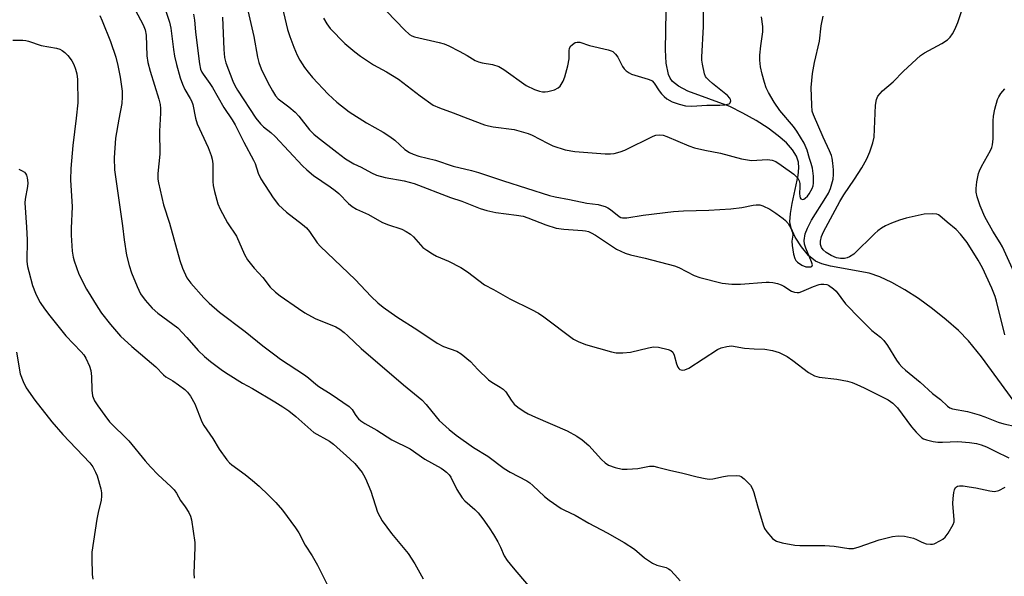
# Model space of a CAD drawing. Units: inches. Extents: x 1177771 to 1183771, y 557457 to 561457.
# Drawn here: x 1180492 to 1180782, y 559237 to 559401 of the extents above; entities that cross this region are included whole.
import ezdxf

# ---------------------------------------------------------------- set-up
doc = ezdxf.new("R2010")
doc.units = ezdxf.units.IN
doc.header["$MEASUREMENT"] = 0
doc.layers.add('HYDRO-Single Line Stream', color=4, linetype='Continuous')
doc.layers.add('Undefined', color=1, linetype='Continuous')

msp = doc.modelspace()

# ---------------------------------------------------------------- linework, layer by layer
at = {"layer": 'HYDRO-Single Line Stream'}
msp.add_lwpolyline([(1180784.55, 559288.13), (1180774.93, 559301.31), (1180771.14, 559306.02), (1180768.17, 559309.04), (1180764.59, 559312.23), (1180760.57, 559315.44), (1180756.4, 559318.44), (1180752.38, 559321.03), (1180748.53, 559323.19), (1180744.98, 559324.85), (1180741.91, 559325.93), (1180730.45, 559327.95), (1180727.96, 559328.64), (1180726.05, 559329.5), (1180724.04, 559331.15), (1180721.94, 559333.66), (1180720.06, 559336.57), (1180718.86, 559339.22), (1180718.55, 559341.05), (1180718.66, 559343.5), (1180719.15, 559346.42), (1180720.96, 559354.69), (1180721.19, 559356.96), (1180721.08, 559358.57), (1180720.46, 559360.36), (1180719.26, 559362.27), (1180717.49, 559364.27), (1180715.1, 559366.4), (1180712.13, 559368.61), (1180708.58, 559370.88), (1180704.69, 559373.06), (1180700.81, 559374.96), (1180688.43, 559379.54), (1180685.67, 559380.95), (1180683.92, 559382.35), (1180683.25, 559383.3), (1180682.74, 559384.47), (1180682.09, 559387.76), (1180681.93, 559391.7), (1180682.12, 559402.97)], dxfattribs=at)
at = {"layer": 'Undefined'}
for points, elevation in [([(1180523.39, 559407.81), (1180528.01, 559399.09), (1180528.66, 559397.57), (1180528.87, 559396.02), (1180529.1, 559389.91), (1180529.37, 559387.91), (1180530.06, 559385.36), (1180532.68, 559377.21), (1180533.07, 559375.55), (1180533.17, 559374.43), (1180533.17, 559373), (1180532.81, 559367.74), (1180532.9, 559360.95), (1180532.33, 559355.29), (1180532.36, 559353.65), (1180532.52, 559352.53), (1180534.05, 559346.05), (1180535.77, 559340.63), (1180538.8, 559329.62), (1180539.58, 559327.43), (1180540.89, 559324.57), (1180542.07, 559322.96), (1180545.86, 559318.68), (1180547.46, 559317.11), (1180550.5, 559314.44), (1180558.08, 559308.75), (1180563.23, 559304.48), (1180566.8, 559301.84), (1180568.49, 559300.65), (1180575.58, 559295.98), (1180576.72, 559295.12), (1180578.88, 559293.24), (1180579.76, 559292.56), (1180583.36, 559290.32), (1180588.67, 559286.7), (1180589.63, 559285.77), (1180590.46, 559284.33), (1180590.94, 559283.66), (1180591.48, 559283.04), (1180592.1, 559282.49), (1180593.34, 559281.69), (1180596.84, 559279.72), (1180601.28, 559276.86), (1180606.69, 559274.22), (1180610.99, 559271.2), (1180615.8, 559268.52), (1180616.53, 559268.04), (1180617.38, 559267.33), (1180618.15, 559266.54), (1180618.65, 559265.86), (1180620.41, 559262.21), (1180622, 559259.76), (1180622.77, 559258.88), (1180625.68, 559256.32), (1180626.67, 559255.32), (1180628.06, 559253.61), (1180629.92, 559250.95), (1180631.21, 559248.99), (1180632.48, 559246.78), (1180633.27, 559245.27), (1180634.38, 559242.7), (1180635.23, 559241.3), (1180636.97, 559239.11), (1180641.43, 559233.91)], 278), ([(1180557.93, 559407.16), (1180560.64, 559395.66), (1180561.69, 559389.55), (1180562.07, 559388), (1180562.81, 559386.09), (1180564.72, 559382.06), (1180566.08, 559379.57), (1180566.98, 559378.16), (1180567.84, 559377.29), (1180570.95, 559374.93), (1180572.83, 559373.31), (1180573.87, 559372.16), (1180577.06, 559368.14), (1180578.27, 559366.9), (1180579.35, 559365.94), (1180585.03, 559361.51), (1180587.63, 559359.62), (1180590.1, 559358.16), (1180592.26, 559357.12), (1180595.25, 559355.48), (1180596.78, 559354.82), (1180599.29, 559354.05), (1180604.88, 559353.12), (1180607.85, 559352.37), (1180618.52, 559348.24), (1180621.92, 559347.14), (1180627.26, 559345.01), (1180629.24, 559344.4), (1180631.86, 559343.8), (1180637.96, 559343.05), (1180639.91, 559342.68), (1180641.37, 559342.21), (1180646.62, 559340.14), (1180649.71, 559339.16), (1180651.92, 559338.88), (1180657.43, 559338.53), (1180658.27, 559338.42), (1180659.25, 559338.17), (1180660.01, 559337.85), (1180661.27, 559337.13), (1180667.48, 559333.04), (1180670.03, 559331.78), (1180671.53, 559331.3), (1180675.86, 559330.38), (1180684.49, 559328.07), (1180685.79, 559327.55), (1180690.33, 559325.28), (1180691.95, 559324.64), (1180698.56, 559323.02), (1180701.4, 559322.69), (1180703.96, 559322.65), (1180711.5, 559323.27), (1180712.38, 559323.28), (1180713.51, 559323.15), (1180714.92, 559322.87), (1180716, 559322.53), (1180716.78, 559322.11), (1180719.04, 559320.66), (1180719.85, 559320.34), (1180720.69, 559320.21), (1180721.24, 559320.25), (1180722.03, 559320.49), (1180725.44, 559322.01), (1180727.11, 559322.58), (1180727.68, 559322.67), (1180728.55, 559322.67), (1180729.39, 559322.56), (1180729.91, 559322.38), (1180731.35, 559321.35), (1180732.15, 559320.62), (1180734.94, 559316.89), (1180739.19, 559312.44), (1180742.7, 559309.05), (1180745.18, 559307.04), (1180746.16, 559306.11), (1180747.26, 559304.62), (1180749.9, 559300.35), (1180750.74, 559299.2), (1180751.53, 559298.32), (1180752.61, 559297.33), (1180756.88, 559293.84), (1180760.57, 559290.52), (1180762.88, 559288.73), (1180764.91, 559286.74), (1180765.65, 559286.3), (1180766.46, 559285.99), (1180770.84, 559285.19), (1180774.27, 559284.21), (1180775.97, 559283.64), (1180779.84, 559282.05), (1180781.49, 559281.59), (1180785.15, 559280.82)], 270), ([(1180568.57, 559405.97), (1180570.58, 559397.72), (1180571.19, 559395.6), (1180572.37, 559392.46), (1180573.38, 559390.16), (1180574.2, 559388.68), (1180575.56, 559386.52), (1180576.6, 559385.11), (1180577.92, 559383.5), (1180582.56, 559378.61), (1180585.03, 559376.32), (1180588.74, 559373.42), (1180593.8, 559370.21), (1180598.7, 559367.43), (1180600.72, 559366.15), (1180602.14, 559365.08), (1180605.13, 559362.34), (1180606.5, 559361.43), (1180607.52, 559360.93), (1180609.18, 559360.38), (1180614.12, 559359.17), (1180619.37, 559357.46), (1180624.72, 559356.19), (1180626.81, 559355.61), (1180634.17, 559353.16), (1180647.71, 559348.84), (1180649.37, 559348.43), (1180653.6, 559347.64), (1180658.67, 559346.56), (1180662.03, 559346.13), (1180663.07, 559345.9), (1180664.13, 559345.53), (1180664.89, 559345.17), (1180665.64, 559344.67), (1180668.23, 559342.65), (1180668.73, 559342.36), (1180669.23, 559342.2), (1180670.45, 559342.18), (1180675.31, 559342.99), (1180684.19, 559344.11), (1180687.16, 559344.28), (1180694.6, 559344.43), (1180701.11, 559344.91), (1180704.36, 559345.23), (1180707.72, 559345.97), (1180708.56, 559346.09), (1180709.7, 559346.03), (1180710.53, 559345.79), (1180712.63, 559344.76), (1180714.37, 559343.63), (1180716.51, 559342.02), (1180717.2, 559341.39), (1180717.97, 559340.53), (1180718.84, 559339.14), (1180719.32, 559337.92), (1180719.36, 559337.16), (1180719.14, 559335.34), (1180719.19, 559334.03), (1180719.57, 559331.55), (1180719.95, 559330.23), (1180720.26, 559329.7), (1180720.74, 559329.2), (1180722.05, 559328.25), (1180723.18, 559327.81), (1180724.21, 559327.76), (1180724.66, 559327.83), (1180725.01, 559327.98), (1180725.12, 559328.1), (1180725.17, 559328.42), (1180724.91, 559329.29), (1180723.18, 559333.32), (1180722.82, 559334.43), (1180722.75, 559335.54), (1180723.04, 559337.49), (1180723.66, 559339.19), (1180724.84, 559341.55), (1180729.14, 559348.19), (1180729.89, 559349.53), (1180730.44, 559350.82), (1180730.88, 559352.2), (1180731.22, 559353.63), (1180731.38, 559354.96), (1180731.36, 559356.33), (1180731.18, 559358.33), (1180730.96, 559359.74), (1180730.74, 559360.59), (1180730.19, 559361.96), (1180728.32, 559366), (1180725.44, 559372.53), (1180725.12, 559373.64), (1180724.94, 559375.37), (1180724.74, 559380.62), (1180725.2, 559384.73), (1180725.79, 559387.96), (1180727.25, 559394.24), (1180727.73, 559398.71), (1180728.34, 559401.59)], 268), ([(1180599.76, 559403.01), (1180605.01, 559397.6), (1180606.5, 559396.25), (1180607.2, 559395.82), (1180607.96, 559395.48), (1180615.26, 559393.83), (1180616.66, 559393.41), (1180618.04, 559392.86), (1180621.14, 559391.26), (1180623.42, 559390.01), (1180625.78, 559388.58), (1180626.76, 559388.13), (1180627.84, 559387.84), (1180630.97, 559387.35), (1180632.79, 559386.8), (1180634.26, 559385.91), (1180640.81, 559381.16), (1180643.29, 559379.98), (1180644.76, 559379.51), (1180645.7, 559379.31), (1180646.43, 559379.31), (1180647.27, 559379.41), (1180649.2, 559379.88), (1180650.31, 559380.51), (1180650.86, 559381.03), (1180651.18, 559381.47), (1180651.71, 559382.45), (1180652.25, 559383.75), (1180653.07, 559386.95), (1180653.47, 559389), (1180653.52, 559391.42), (1180653.63, 559392.19), (1180654.01, 559392.86), (1180654.85, 559393.57), (1180655.32, 559393.84), (1180655.83, 559393.99), (1180656.64, 559393.93), (1180659.54, 559392.99), (1180665, 559391.72), (1180665.83, 559391.44), (1180666.33, 559391.18), (1180667.19, 559390.46), (1180667.8, 559389.56), (1180669.21, 559386.8), (1180669.72, 559386.07), (1180670.31, 559385.46), (1180671.14, 559384.88), (1180671.87, 559384.54), (1180676.78, 559383.09), (1180677.53, 559382.8), (1180677.98, 559382.53), (1180678.55, 559381.92), (1180679.99, 559379.65), (1180680.68, 559378.75), (1180681.45, 559377.93), (1180682.28, 559377.29), (1180683.82, 559376.4), (1180685.86, 559375.67), (1180687.74, 559375.2), (1180689.67, 559375.06), (1180694.04, 559375.36), (1180697.89, 559375.38), (1180699.33, 559375.49), (1180700.15, 559375.66), (1180700.62, 559375.83), (1180700.96, 559376.1), (1180701.15, 559376.63), (1180701.06, 559377.05), (1180700.83, 559377.48), (1180700.13, 559378.27), (1180695.74, 559381.74), (1180694.73, 559382.66), (1180694, 559383.45), (1180693.71, 559383.88), (1180693.39, 559384.67), (1180692.77, 559387.51), (1180692.61, 559388.67), (1180692.6, 559389.55), (1180693.11, 559398.56), (1180693.05, 559405.64)], 264), ([(1180534.28, 559404.3), (1180535.83, 559399.82), (1180536.18, 559398.06), (1180536.92, 559391.76), (1180537.21, 559389.85), (1180537.8, 559387.36), (1180538.92, 559383.45), (1180539.63, 559381.58), (1180540.32, 559380.03), (1180541.9, 559377.4), (1180542.26, 559376.66), (1180542.61, 559375.57), (1180543.44, 559371.55), (1180543.91, 559369.89), (1180547.19, 559362.91), (1180548.06, 559360.56), (1180548.33, 559359.51), (1180548.5, 559358.13), (1180548.56, 559352.87), (1180548.64, 559351.71), (1180549.02, 559350.02), (1180550.05, 559346.39), (1180550.72, 559344.8), (1180552.87, 559340.74), (1180555.5, 559336.79), (1180557.87, 559331.39), (1180558.73, 559329.87), (1180560.73, 559327.44), (1180563.23, 559324.66), (1180565.42, 559321.83), (1180567.04, 559320.32), (1180568.39, 559319.27), (1180573.77, 559315.5), (1180575.68, 559314.27), (1180578.7, 559312.61), (1180584.74, 559310.12), (1180585.91, 559309.41), (1180587.25, 559308.43), (1180588.31, 559307.5), (1180592.25, 559303.7), (1180604.75, 559293.07), (1180610.1, 559288.67), (1180611.42, 559287.26), (1180614.29, 559283.6), (1180615.23, 559282.52), (1180618.15, 559279.86), (1180620.2, 559278.23), (1180625.34, 559274.63), (1180629.53, 559272.01), (1180634.36, 559268.38), (1180636.12, 559267.34), (1180641.01, 559264.76), (1180641.94, 559264.2), (1180642.84, 559263.43), (1180646.2, 559260.14), (1180647.58, 559259.1), (1180651.14, 559256.65), (1180652.11, 559256.1), (1180655.3, 559254.62), (1180659.3, 559252.28), (1180664.69, 559249.45), (1180669.71, 559246.65), (1180672.73, 559244.62), (1180675.67, 559242.08), (1180678.07, 559240.54), (1180679.34, 559239.95), (1180682.03, 559239.24), (1180682.78, 559238.91), (1180683.24, 559238.61), (1180684.65, 559237.13), (1180686.16, 559235.3)], 276), ([(1180781.82, 559307.75), (1180779.39, 559317.71), (1180778.97, 559319.05), (1180778.01, 559321.52), (1180775.27, 559327.46), (1180774.01, 559329.8), (1180770.72, 559334.95), (1180768.82, 559337.39), (1180767.46, 559338.8), (1180764.8, 559340.91), (1180762.7, 559342.83), (1180762.28, 559343.11), (1180761.79, 559343.3), (1180760.39, 559343.44), (1180758.05, 559343.33), (1180752.79, 559342.13), (1180750.84, 559341.54), (1180748.43, 559340.66), (1180746.73, 559339.88), (1180745.55, 559339.18), (1180744.43, 559338.36), (1180743.51, 559337.58), (1180737.4, 559331.56), (1180736.11, 559330.72), (1180735.38, 559330.42), (1180734.59, 559330.24), (1180733.42, 559330.23), (1180732.27, 559330.46), (1180730.7, 559331.17), (1180729.21, 559332.06), (1180728.32, 559332.84), (1180727.83, 559333.48), (1180727.54, 559334.33), (1180727.56, 559335.31), (1180727.86, 559336.71), (1180728.41, 559338.14), (1180733.24, 559346.99), (1180734.43, 559349.01), (1180737.58, 559353.58), (1180739.71, 559356.93), (1180741.19, 559359.63), (1180742.11, 559361.68), (1180743, 559364.35), (1180743.39, 559366), (1180743.75, 559375.41), (1180744.04, 559377.03), (1180744.46, 559378), (1180745.09, 559378.82), (1180745.83, 559379.59), (1180748.92, 559382.26), (1180751.94, 559385.37), (1180756.97, 559389.98), (1180758.17, 559390.8), (1180763.29, 559393.55), (1180764.95, 559394.68), (1180765.76, 559395.45), (1180766.39, 559396.39), (1180767.09, 559397.64), (1180768.02, 559399.74), (1180769.51, 559404.12)], 270), ([(1180515.26, 559401.8), (1180515.99, 559400.2), (1180518.43, 559394.14), (1180519.99, 559389.49), (1180520.56, 559387.11), (1180521.21, 559383.65), (1180521.8, 559379.56), (1180521.87, 559377.87), (1180521.71, 559375.91), (1180520.83, 559371.3), (1180519.91, 559365.72), (1180519.52, 559359.9), (1180519.63, 559356.39), (1180521.95, 559339.91), (1180522.47, 559335.7), (1180523.14, 559331.26), (1180523.91, 559328.21), (1180524.55, 559326.03), (1180526.29, 559321.97), (1180527.29, 559319.84), (1180528.61, 559317.98), (1180530.63, 559315.59), (1180532.39, 559314.16), (1180538.28, 559309.84), (1180540.91, 559307.03), (1180544.21, 559303.15), (1180546.1, 559301.38), (1180547.9, 559299.88), (1180551.38, 559297.28), (1180553.04, 559296.15), (1180557.25, 559293.58), (1180560.19, 559291.98), (1180566.79, 559288.05), (1180569.2, 559286.57), (1180570.93, 559285.39), (1180573.04, 559283.76), (1180577.37, 559279.8), (1180578.28, 559279.05), (1180582.92, 559276.44), (1180584.13, 559275.6), (1180588.94, 559271.28), (1180590.39, 559269.85), (1180592.5, 559267.2), (1180592.97, 559266.5), (1180593.5, 559265.48), (1180595.09, 559261.77), (1180597.09, 559255.54), (1180597.69, 559254.25), (1180598.38, 559253), (1180601.13, 559249.24), (1180606.08, 559243.39), (1180608.08, 559240.35), (1180610.46, 559235.9)], 280), ([(1180542.84, 559402.18), (1180543.18, 559400.46), (1180543.44, 559397), (1180543.79, 559393.75), (1180544.63, 559387.56), (1180544.95, 559385.97), (1180545.3, 559385.11), (1180545.67, 559384.48), (1180547.7, 559381.79), (1180548.48, 559380.62), (1180551.79, 559374.66), (1180554.28, 559371.1), (1180555.16, 559369.65), (1180557.64, 559364.51), (1180560.57, 559359.16), (1180560.97, 559358.17), (1180561.87, 559355.34), (1180562.7, 559353.7), (1180566.35, 559348.08), (1180567.88, 559346.02), (1180570.2, 559343.88), (1180574.97, 559340.26), (1180576.1, 559339.29), (1180577.02, 559338.19), (1180579.31, 559334.89), (1180580.22, 559333.78), (1180590.43, 559324.02), (1180595.16, 559319.02), (1180597.1, 559317.21), (1180598.7, 559315.92), (1180602.78, 559313.06), (1180608.95, 559309.12), (1180614.66, 559305.29), (1180616.46, 559304.32), (1180620.45, 559302.94), (1180621.68, 559302.17), (1180624.44, 559299.88), (1180626.58, 559297.53), (1180629.79, 559294.55), (1180630.72, 559293.86), (1180633.22, 559292.39), (1180634.08, 559291.75), (1180634.81, 559290.95), (1180636.4, 559288.5), (1180637.29, 559287.38), (1180638.35, 559286.45), (1180640.21, 559285.15), (1180641.46, 559284.46), (1180643.57, 559283.49), (1180652.9, 559279.49), (1180655.73, 559277.97), (1180657.35, 559276.83), (1180659.28, 559275.22), (1180663.07, 559271.08), (1180664.08, 559270.08), (1180665.13, 559269.39), (1180667.08, 559268.7), (1180669.1, 559268.22), (1180670.55, 559268.19), (1180673.78, 559268.43), (1180677.12, 559269.09), (1180678.41, 559269.07), (1180679.57, 559268.83), (1180683.04, 559267.89), (1180687.03, 559267.04), (1180691.23, 559265.95), (1180693.55, 559265.45), (1180694.71, 559265.29), (1180695.85, 559265.38), (1180698.99, 559266.08), (1180700.16, 559266.25), (1180702.79, 559266.33), (1180703.63, 559266.22), (1180704.14, 559266.03), (1180705.07, 559265.36), (1180706.35, 559264.13), (1180706.92, 559263.46), (1180707.5, 559262.46), (1180707.92, 559261.37), (1180708.97, 559257.37), (1180710.66, 559251.79), (1180711.08, 559250.72), (1180711.69, 559249.76), (1180713.42, 559247.84), (1180714.07, 559247.3), (1180714.55, 559247.02), (1180716.22, 559246.54), (1180719.99, 559245.81), (1180721.45, 559245.72), (1180726.45, 559245.78), (1180728.83, 559245.7), (1180731.52, 559245.51), (1180735.85, 559244.89), (1180737.27, 559244.89), (1180738.95, 559245.3), (1180744.79, 559247.38), (1180748.78, 559248.37), (1180750.42, 559248.59), (1180752.32, 559248.44), (1180754.91, 559247.94), (1180755.84, 559247.55), (1180757.35, 559246.68), (1180758.64, 559246.27), (1180759.98, 559246.1), (1180760.51, 559246.13), (1180761.04, 559246.27), (1180762.86, 559247.16), (1180763.6, 559247.61), (1180764.27, 559248.14), (1180765.15, 559249.32), (1180766.6, 559251.93), (1180766.88, 559252.75), (1180766.94, 559253.3), (1180766.51, 559258.14), (1180766.57, 559259.56), (1180766.8, 559261.33), (1180767, 559262.16), (1180767.34, 559262.79), (1180767.86, 559263.17), (1180768.5, 559263.33), (1180769.6, 559263.3), (1180771.31, 559263.05), (1180773.3, 559262.71), (1180777.38, 559261.83), (1180778.83, 559261.67), (1180780.09, 559261.92), (1180781.91, 559262.93)], 274), ([(1180551.35, 559401.28), (1180551.74, 559391.74), (1180551.97, 559389.41), (1180552.37, 559387.89), (1180554.45, 559382.43), (1180554.98, 559381.19), (1180555.79, 559379.81), (1180561.22, 559371.58), (1180562.58, 559369.85), (1180563.52, 559368.99), (1180565.62, 559367.33), (1180566.9, 559366.15), (1180574.99, 559357.54), (1180576.22, 559356.34), (1180578.24, 559354.66), (1180583.14, 559351.34), (1180584.56, 559350.3), (1180585.65, 559349.35), (1180588.54, 559346.48), (1180589.62, 559345.52), (1180590.91, 559344.77), (1180594.37, 559343.23), (1180598.37, 559340.92), (1180600.03, 559340.26), (1180604.25, 559338.84), (1180605.54, 559338.21), (1180606.74, 559337.41), (1180607.62, 559336.67), (1180610.44, 559333.53), (1180611.56, 559332.67), (1180613.21, 559331.58), (1180614.44, 559330.89), (1180617.92, 559329.45), (1180621.56, 559327.57), (1180623.53, 559326.28), (1180628.52, 559322.52), (1180631.2, 559321.12), (1180636, 559318.34), (1180642.43, 559315.23), (1180644.48, 559314.16), (1180646.08, 559313.07), (1180654.82, 559306.52), (1180656.12, 559305.81), (1180658.34, 559304.93), (1180665.93, 559302.74), (1180667.34, 559302.46), (1180669.31, 559302.47), (1180671.56, 559302.66), (1180676.88, 559303.95), (1180678.32, 559304.2), (1180679.78, 559304.09), (1180682.69, 559303.47), (1180683.48, 559303.18), (1180684.06, 559302.7), (1180684.48, 559301.74), (1180685.13, 559299.23), (1180685.51, 559298.24), (1180685.77, 559297.84), (1180686.14, 559297.53), (1180686.86, 559297.32), (1180687.59, 559297.43), (1180688.75, 559297.98), (1180697.22, 559303.42), (1180698.28, 559303.9), (1180699.93, 559304.38), (1180701.29, 559304.52), (1180705.13, 559303.83), (1180707.99, 559303.61), (1180711.12, 559303.55), (1180713.42, 559303.13), (1180715.38, 559302.58), (1180717.69, 559301.36), (1180719.39, 559300.24), (1180724, 559296.72), (1180725.74, 559295.72), (1180727.11, 559295.32), (1180732.35, 559294.69), (1180735.45, 559294.09), (1180736.84, 559293.74), (1180738.22, 559293.19), (1180740.38, 559292.19), (1180747.48, 559288.58), (1180748.85, 559287.6), (1180750.24, 559286.24), (1180754.37, 559280.63), (1180755.71, 559279.07), (1180756.75, 559278.03), (1180757.42, 559277.48), (1180757.91, 559277.19), (1180758.71, 559276.87), (1180760.68, 559276.34), (1180762.07, 559276.15), (1180763.44, 559276.14), (1180768.02, 559276.37), (1180771.47, 559276.05), (1180773.47, 559275.76), (1180774.83, 559275.37), (1180776.4, 559274.74), (1180778.99, 559273.53), (1180782.98, 559271.5)], 272), ([(1180581.14, 559401.03), (1180582.11, 559399.33), (1180583.09, 559397.96), (1180587.4, 559393.56), (1180590.37, 559391.06), (1180592.01, 559389.81), (1180595.85, 559387.31), (1180599.72, 559385.19), (1180603.25, 559383.03), (1180609.66, 559378.1), (1180613.47, 559375.42), (1180615.3, 559374.58), (1180619.35, 559373.18), (1180623.64, 559371.45), (1180628.59, 559369.61), (1180629.71, 559369.28), (1180631.12, 559369.01), (1180637.28, 559368.19), (1180640.06, 559367.45), (1180641.42, 559367.02), (1180642.59, 559366.54), (1180647.13, 559364.17), (1180648.74, 559363.46), (1180652.34, 559362.26), (1180655.17, 559361.79), (1180664.08, 559361.06), (1180665.69, 559361.06), (1180666.79, 559361.2), (1180668.5, 559361.63), (1180669.89, 559362.11), (1180678.22, 559366.3), (1180679.05, 559366.56), (1180680.1, 559366.64), (1180681.17, 559366.52), (1180682.29, 559366.18), (1180688.78, 559363.45), (1180690.42, 559362.85), (1180693.51, 559362.1), (1180698.09, 559361.26), (1180704.24, 559359.63), (1180705.99, 559359.27), (1180707.17, 559359.15), (1180711.93, 559359.38), (1180713.32, 559359.22), (1180714.34, 559358.8), (1180715.97, 559357.71), (1180719.65, 559355.04), (1180720.29, 559354.48), (1180720.83, 559353.86), (1180721.23, 559353.16), (1180721.44, 559352.37), (1180721.47, 559351.34), (1180721.32, 559349.36), (1180721.41, 559348.59), (1180721.55, 559348.14), (1180721.77, 559347.8), (1180722.24, 559347.58), (1180722.64, 559347.7), (1180723.05, 559347.99), (1180723.66, 559348.59), (1180724.2, 559349.29), (1180725.09, 559350.83), (1180725.36, 559351.6), (1180725.5, 559352.38), (1180725.48, 559354.49), (1180725.17, 559356.86), (1180724.83, 559358.17), (1180724.27, 559359.65), (1180723.59, 559362.12), (1180722.77, 559364.23), (1180720.6, 559367.72), (1180719.54, 559369.13), (1180715.53, 559373.85), (1180713.93, 559376.27), (1180712.22, 559379.09), (1180711.56, 559380.47), (1180711.02, 559382.07), (1180710.32, 559384.51), (1180709.88, 559386.65), (1180709.67, 559388.68), (1180709.66, 559390.12), (1180709.94, 559392.9), (1180710.53, 559396.99), (1180710.57, 559398.56), (1180710.19, 559401.38)], 266), ([(1180489.61, 559394.56), (1180492.6, 559394.53), (1180493.48, 559394.45), (1180494.27, 559394.28), (1180498.01, 559392.94), (1180502.48, 559392.18), (1180503.49, 559391.85), (1180504.16, 559391.5), (1180504.99, 559390.86), (1180505.8, 559390.03), (1180506.55, 559389.13), (1180507.04, 559388.41), (1180507.58, 559387.34), (1180508.13, 559385.96), (1180508.45, 559384.59), (1180508.65, 559382.93), (1180508.75, 559376.11), (1180508.34, 559371.57), (1180507.34, 559363.53), (1180506.69, 559356.77), (1180506.64, 559353.38), (1180507.11, 559345.41), (1180506.78, 559339.16), (1180506.8, 559337.09), (1180507.15, 559332.38), (1180507.4, 559330.66), (1180507.66, 559329.53), (1180509.03, 559325.63), (1180511.3, 559321.18), (1180514.64, 559315.84), (1180515.78, 559314.15), (1180518.38, 559310.77), (1180521.33, 559307.4), (1180524.67, 559304.33), (1180531.77, 559298.32), (1180534.04, 559295.94), (1180534.74, 559295.42), (1180536.77, 559294.2), (1180538.45, 559293.05), (1180540.3, 559291.66), (1180541.12, 559290.86), (1180541.95, 559289.69), (1180543.27, 559287.46), (1180545.35, 559282.17), (1180545.86, 559281.1), (1180548.57, 559277.28), (1180550.39, 559274.11), (1180552.68, 559271), (1180553.45, 559270.11), (1180554.12, 559269.53), (1180558.06, 559266.62), (1180560.24, 559264.85), (1180562.18, 559263.16), (1180564.94, 559260.55), (1180567.07, 559258.35), (1180569.04, 559256.09), (1180572.92, 559250.92), (1180573.88, 559249.45), (1180575.7, 559245.87), (1180577.77, 559242.67), (1180579.42, 559239.9), (1180582.14, 559234.49)], 282), ([(1180787.61, 559319.45), (1180781.12, 559333.72), (1180780.46, 559334.9), (1180778.28, 559338.33), (1180775.99, 559342.56), (1180774.6, 559345.8), (1180773.71, 559348.37), (1180773.43, 559349.73), (1180773.35, 559350.83), (1180773.59, 559352.8), (1180774.09, 559355.31), (1180774.37, 559356.1), (1180774.99, 559357.38), (1180777.6, 559362.09), (1180777.96, 559362.9), (1180778.18, 559363.72), (1180778.37, 559365.45), (1180778.38, 559370.74), (1180778.46, 559372.2), (1180778.88, 559374.21), (1180779.66, 559377.04), (1180780.02, 559377.83), (1180780.68, 559378.8), (1180781.8, 559380.17)], 272), ([(1180491.36, 559356.54), (1180492.38, 559356.09), (1180493.05, 559355.66), (1180493.39, 559355.26), (1180493.62, 559354.78), (1180493.87, 559353.97), (1180494.08, 559352.56), (1180493.97, 559351.41), (1180493.25, 559347.7), (1180493.16, 559346.59), (1180493.66, 559339.44), (1180493.84, 559335.77), (1180493.86, 559334.35), (1180493.72, 559330.82), (1180493.79, 559329.33), (1180493.97, 559327.85), (1180494.31, 559326.42), (1180495.47, 559322.27), (1180496.28, 559320), (1180496.86, 559318.73), (1180497.73, 559317.27), (1180498.98, 559315.39), (1180500.52, 559313.37), (1180505.22, 559307.47), (1180509.77, 559302.79), (1180510.52, 559301.91), (1180511.13, 559300.94), (1180512.24, 559298.58), (1180512.64, 559297.22), (1180512.8, 559295.54), (1180512.87, 559291.49), (1180513.12, 559289.83), (1180513.74, 559288.31), (1180514.66, 559286.86), (1180516.69, 559284.04), (1180518.15, 559282.19), (1180523.83, 559276.52), (1180528.66, 559270.67), (1180530.22, 559268.9), (1180532.46, 559266.51), (1180536.18, 559263.15), (1180537.2, 559262.11), (1180537.84, 559261.18), (1180539.07, 559259.02), (1180540.43, 559257.15), (1180541.46, 559255.41), (1180541.96, 559254.37), (1180542.28, 559253.26), (1180543.22, 559246.59), (1180543.27, 559245.14), (1180542.96, 559237.58), (1180543.05, 559236.13)], 284), ([(1180490.7, 559302.62), (1180491.82, 559296.26), (1180492.64, 559294.03), (1180493.56, 559292.17), (1180496.15, 559288.57), (1180501.17, 559282.12), (1180504.41, 559278.43), (1180512.3, 559270.03), (1180513.18, 559268.88), (1180514.03, 559267.34), (1180514.44, 559266.27), (1180515.53, 559262.38), (1180515.75, 559261.27), (1180515.8, 559260.23), (1180515.63, 559259.11), (1180514.75, 559255.5), (1180514.36, 559253.51), (1180512.94, 559243.77), (1180512.86, 559242), (1180513.01, 559237.24), (1180513.22, 559235.8)], 286)]:
    msp.add_lwpolyline(points, dxfattribs=dict(at, elevation=elevation))

doc.saveas('drawing.dxf')
